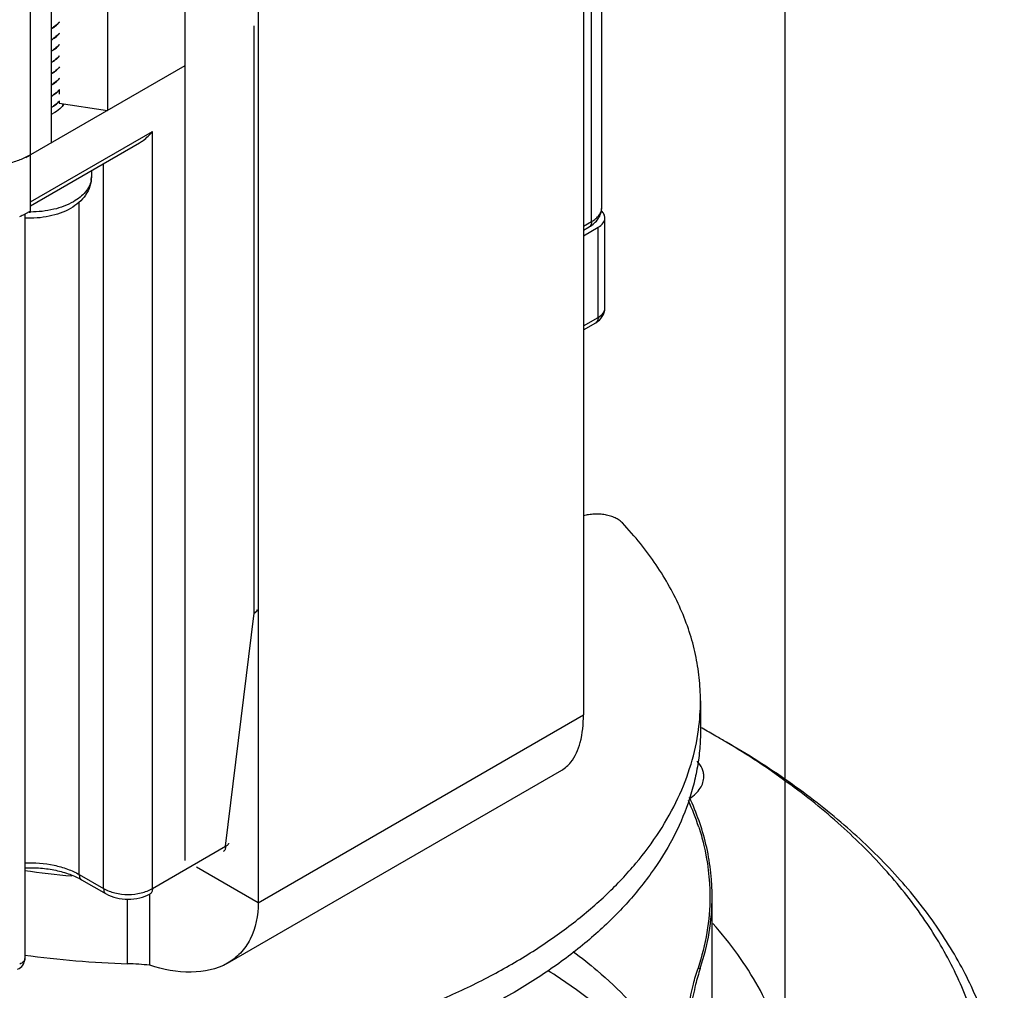
# Model space of a CAD drawing. Units: inches. Extents: x 0.5 to 43.5, y 0.5 to 33.5.
# Drawn here: x 3 to 3.8, y 13.5 to 14.3 of the extents above; entities that cross this region are included whole.
import ezdxf

# ---------------------------------------------------------------- set-up
doc = ezdxf.new("R2010")
doc.units = ezdxf.units.IN
doc.header["$LTSCALE"] = 2.42
doc.header["$MEASUREMENT"] = 0
doc.linetypes.add('PHANTOM', pattern=[0.8, 0.45, -0.05, 0.1, -0.05, 0.1, -0.05])
doc.layers.get('0').update_dxf_attribs({"linetype": 'CONTINUOUS'})
for name, color, linetype in [('02___PRT_ALL_AXES', 7, 'CONTINUOUS'), ('AXIS', 7, 'CONTINUOUS'), ('AXIS_COSMETIC_THREADS', 7, 'CONTINUOUS')]:
    doc.layers.add(name, color=color, linetype=linetype)

msp = doc.modelspace()

# ---------------------------------------------------------------- linework, layer by layer
at = {"color": 7, "linetype": 'CONTINUOUS'}
for p, q in [((2.99856, 14.19292), (2.99856, 29.80773)), ((3.06443, 29.80557), (3.06443, 14.27113)), ((3.01621, 29.77774), (3.01621, 14.24329)), ((3.47182, 15.10425), (3.47182, 13.75413)), ((3.1308, 14.97969), (3.1308, 13.62957)), ((3.19344, 14.94353), (3.19344, 13.5934)), ((3.47878, 14.17604), (3.47878, 14.45442)), ((3.48743, 14.18809), (3.48743, 14.45526)), ((3.18996, 13.84113), (3.18996, 14.3436)), ((3.1308, 14.30945), (2.99856, 14.2331)), ((3.02328, 14.28893), (3.02328, 14.28514)), ((3.02071, 14.27665), (3.01833, 14.27489)), ((3.01833, 14.27473), (3.02074, 14.27652)), ((3.02342, 14.2794), (3.02071, 14.27665)), ((3.02328, 14.27916), (3.02328, 14.2775)), ((3.02328, 14.2775), (3.06443, 14.27113)), ((2.99856, 14.19292), (3.10296, 14.25319)), ((3.10296, 13.60546), (3.10296, 14.25319)), ((2.99856, 14.18959), (3.09193, 14.2435)), ((3.0612, 13.60546), (3.0612, 14.22576)), ((3.05073, 14.21971), (3.05073, 14.21438)), ((2.99856, 14.18489), (2.99856, 14.19292)), ((3.04032, 13.61751), (3.04032, 14.19288)), ((2.99378, 14.18243), (2.99378, 13.54559)), ((2.99856, 14.18489), (2.9938, 14.18242)), ((3.47182, 14.17202), (3.47878, 14.17604)), ((3.49011, 14.1021), (3.49011, 14.17925)), ((3.47182, 14.16869), (3.47674, 14.17153)), ((3.47182, 14.16399), (3.48435, 14.17122)), ((3.48435, 14.09407), (3.48435, 14.17122)), ((3.47182, 14.08684), (3.48435, 14.09407)), ((3.47182, 14.08351), (3.48231, 14.08956)), ((3.1656, 13.64162), (3.18996, 13.84113)), ((3.19344, 13.5934), (3.47182, 13.75413)), ((3.57331, 13.74263), (3.57267, 13.74298)), ((3.16714, 13.5416), (3.45327, 13.7068)), ((3.10296, 13.60546), (3.1656, 13.64162)), ((3.04032, 13.61751), (3.0612, 13.60546)), ((3.19344, 13.5934), (3.14064, 13.62388)), ((3.04236, 13.61301), (3.06324, 13.60095)), ((3.10065, 13.53983), (3.10065, 13.60095)), ((3.56983, 13.53751), (3.57173, 13.53719))]:
    msp.add_line(p, q, dxfattribs=at)
for centre, radius, start, end in [((3.00232, 14.36689), 0.02925, 298.51938, 303.17055), ((3.00234, 14.3667), 0.02923, 298.5536, 303.1706), ((3.00234, 14.35722), 0.02923, 298.5536, 303.1706), ((3.00234, 14.35706), 0.02923, 298.55225, 303.17057), ((3.00234, 14.34758), 0.02923, 298.55225, 303.17057), ((3.00234, 14.34741), 0.02923, 298.55577, 303.17066), ((3.00233, 14.33779), 0.02925, 298.53176, 303.17071), ((3.00234, 14.33793), 0.02923, 298.55577, 303.17066), ((3.00233, 14.3283), 0.02925, 298.53176, 303.17071), ((3.00234, 14.32813), 0.02923, 298.55429, 303.17063), ((3.00234, 14.31864), 0.02923, 298.55429, 303.17063), ((3.00234, 14.31849), 0.02923, 298.55211, 303.17056), ((3.00234, 14.309), 0.02923, 298.55211, 303.17056), ((3.00234, 14.30884), 0.02923, 298.5527, 303.17063), ((3.00894, 14.30057), 0.0186, 314.97994, 321.11643), ((3.00234, 14.29936), 0.02923, 298.5527, 303.17063), ((3.00234, 14.29919), 0.02922, 298.55813, 303.17066), ((3.00701, 14.29284), 0.02133, 310.07262, 314.90818), ((3.00881, 14.29104), 0.01878, 314.88984, 320.68247), ((3.01494, 14.27792), 0.01158, 346.07084, 352.89242), ((3.01525, 14.27787), 0.01126, 352.91875, 355.57377), ((2.96855, 14.28524), 0.06016, 295.66384, 299.92821), ((3.03312, 14.21439), 0.01761, 349.61155, 359.96447), ((2.96512, 14.24429), 0.06819, 290.83003, 294.87456), ((2.99856, 14.27472), 0.09046, 269.39974, 270.00027), ((3.38657, 13.76623), 0.18537, 352.26885, 359.98248), ((3.20358, 13.07504), 0.76314, 60.00066, 61.02086), ((3.21377, 13.09268), 0.74277, 59.19093, 60.00166), ((3.36509, 13.5915), 0.21591, 17.95931, 24.434), ((2.98394, 13.54559), 0.00984, 290.88607, 0.00218), ((2.9905, 13.54559), 0.00328, 356.98707, 359.99939)]:
    msp.add_arc(centre, radius, start, end, dxfattribs=at)
for points, knots in [([(3.02342, 14.3469), (3.02308, 14.34648), (3.02157, 14.34478), (3.01978, 14.34335), (3.01833, 14.3424)], [0, 0, 0, 0, 0.236507, 1, 1, 1, 1]), ([(3.01833, 14.34224), (3.01883, 14.34257), (3.02069, 14.34387), (3.02237, 14.34544), (3.02342, 14.34674)], [0, 0, 0, 0, 0.264116, 1, 1, 1, 1]), ([(3.02342, 14.33726), (3.02308, 14.33684), (3.02158, 14.33514), (3.01978, 14.33371), (3.01833, 14.33276)], [0, 0, 0, 0, 0.236504, 1, 1, 1, 1]), ([(3.01833, 14.3326), (3.01883, 14.33292), (3.02069, 14.33423), (3.02238, 14.3358), (3.02342, 14.3371)], [0, 0, 0, 0, 0.264126, 1, 1, 1, 1]), ([(3.02342, 14.32762), (3.02309, 14.3272), (3.02158, 14.3255), (3.01978, 14.32406), (3.01833, 14.32311)], [0, 0, 0, 0, 0.236495, 1, 1, 1, 1]), ([(3.01833, 14.32295), (3.01883, 14.32328), (3.02069, 14.32459), (3.02238, 14.32616), (3.02342, 14.32746)], [0, 0, 0, 0, 0.264127, 1, 1, 1, 1]), ([(3.02342, 14.31798), (3.02309, 14.31756), (3.02158, 14.31585), (3.01978, 14.31442), (3.01833, 14.31347)], [0, 0, 0, 0, 0.236493, 1, 1, 1, 1]), ([(3.01833, 14.31331), (3.01883, 14.31364), (3.02069, 14.31494), (3.02237, 14.31651), (3.02342, 14.31781)], [0, 0, 0, 0, 0.264118, 1, 1, 1, 1]), ([(3.02342, 14.30833), (3.02308, 14.30791), (3.02158, 14.30621), (3.01978, 14.30477), (3.01833, 14.30382)], [0, 0, 0, 0, 0.236504, 1, 1, 1, 1]), ([(3.01833, 14.30366), (3.01883, 14.30399), (3.02069, 14.3053), (3.02237, 14.30686), (3.02342, 14.30817)], [0, 0, 0, 0, 0.264112, 1, 1, 1, 1]), ([(3.02342, 14.29868), (3.02308, 14.29826), (3.02157, 14.29656), (3.01978, 14.29513), (3.01833, 14.29418)], [0, 0, 0, 0, 0.236506, 1, 1, 1, 1]), ([(3.01833, 14.29402), (3.01883, 14.29435), (3.02069, 14.29566), (3.02237, 14.29722), (3.02342, 14.29853)], [0, 0, 0, 0, 0.264122, 1, 1, 1, 1]), ([(3.02342, 14.28904), (3.02308, 14.28863), (3.02158, 14.28692), (3.01978, 14.28549), (3.01833, 14.28454)], [0, 0, 0, 0, 0.236498, 1, 1, 1, 1]), ([(3.01833, 14.28438), (3.01868, 14.28461), (3.02001, 14.28552), (3.02125, 14.28656), (3.02209, 14.28741)], [0, 0, 0, 0, 0.259339, 1, 1, 1, 1]), ([(3.09192, 14.24349), (3.09299, 14.24411), (3.0971, 14.24682), (3.10066, 14.25033), (3.10296, 14.25319)], [0, 0, 0, 0, 0.252165, 1, 1, 1, 1]), ([(2.99856, 14.2331), (2.99571, 14.23145), (2.98945, 14.22854), (2.97927, 14.22545), (2.96825, 14.22354), (2.95681, 14.2229), (2.94536, 14.22354), (2.93434, 14.22545), (2.92416, 14.22854), (2.91791, 14.23145), (2.91505, 14.2331)], [0, 0, 0, 0, 0.114154, 0.237325, 0.366975, 0.499999, 0.633024, 0.762674, 0.885846, 1, 1, 1, 1]), ([(3.05073, 14.21438), (3.05073, 14.21163), (3.04982, 14.20607), (3.04597, 14.19853), (3.04017, 14.19217), (3.03541, 14.18883), (3.03286, 14.18736)], [0, 0, 0, 0, 0.243832, 0.489126, 0.739456, 1, 1, 1, 1]), ([(3.05044, 14.21121), (3.05012, 14.20948), (3.04892, 14.20595), (3.04568, 14.20112), (3.04112, 14.19671), (3.03745, 14.19424), (3.03545, 14.19308)], [0, 0, 0, 0, 0.21861, 0.45459, 0.714254, 1, 1, 1, 1]), ([(3.03545, 14.19308), (3.03021, 14.19006), (3.01804, 14.18565), (3.00526, 14.18426), (2.99856, 14.18426)], [0, 0, 0, 0, 0.474434, 1, 1, 1, 1]), ([(3.03286, 14.18736), (3.02723, 14.18411), (3.01428, 14.17961), (3.0007, 14.17871), (2.99377, 14.17912)], [0, 0, 0, 0, 0.483468, 1, 1, 1, 1]), ([(3.47674, 14.17153), (3.47826, 14.17241), (3.48111, 14.17443), (3.48458, 14.17832), (3.48689, 14.18296), (3.48743, 14.18639), (3.48743, 14.18809)], [0, 0, 0, 0, 0.255079, 0.504363, 0.752022, 1, 1, 1, 1]), ([(3.47878, 14.17604), (3.48008, 14.17679), (3.48243, 14.17841), (3.48524, 14.18136), (3.48701, 14.18462), (3.48743, 14.18697), (3.48743, 14.18809)], [0, 0, 0, 0, 0.289802, 0.54905, 0.782229, 1, 1, 1, 1]), ([(3.49011, 14.17925), (3.49011, 14.18031), (3.48953, 14.18259), (3.48807, 14.18439), (3.48719, 14.18521)], [0, 0, 0, 0, 0.469628, 1, 1, 1, 1]), ([(3.47878, 14.17604), (3.47878, 14.17554), (3.47871, 14.17459), (3.47832, 14.17329), (3.47768, 14.17223), (3.47707, 14.17172), (3.47674, 14.17153)], [0, 0, 0, 0, 0.289807, 0.549047, 0.782227, 1, 1, 1, 1]), ([(3.48435, 14.17122), (3.48598, 14.17216), (3.48877, 14.1743), (3.49011, 14.17772), (3.49011, 14.17925)], [0, 0, 0, 0, 0.550787, 1, 1, 1, 1]), ([(3.48231, 14.08956), (3.48452, 14.09084), (3.48852, 14.09435), (3.49011, 14.09955), (3.49011, 14.1021)], [0, 0, 0, 0, 0.500252, 1, 1, 1, 1]), ([(3.48435, 14.09407), (3.48598, 14.09501), (3.48877, 14.09715), (3.49011, 14.10057), (3.49011, 14.1021)], [0, 0, 0, 0, 0.550787, 1, 1, 1, 1]), ([(3.48435, 14.09407), (3.48435, 14.09313), (3.48412, 14.09138), (3.48297, 14.08995), (3.48231, 14.08956)], [0, 0, 0, 0, 0.550825, 1, 1, 1, 1]), ([(3.50508, 13.91829), (3.50427, 13.91915), (3.50234, 13.92076), (3.49891, 13.9227), (3.49491, 13.92423), (3.49048, 13.92529), (3.48579, 13.92584), (3.481, 13.92587), (3.47629, 13.92538), (3.47323, 13.9247), (3.47176, 13.92427)], [0, 0, 0, 0, 0.100511, 0.212149, 0.333754, 0.46332, 0.598004, 0.734579, 0.869664, 1, 1, 1, 1]), ([(3.57194, 13.76617), (3.57194, 13.77278), (3.57122, 13.78607), (3.568, 13.80588), (3.56266, 13.82553), (3.5552, 13.84494), (3.54567, 13.86404), (3.53411, 13.88274), (3.52057, 13.90098), (3.51044, 13.91258), (3.50508, 13.91829)], [0, 0, 0, 0, 0.116558, 0.234009, 0.35321, 0.47495, 0.599944, 0.728818, 0.86207, 1, 1, 1, 1]), ([(3.18996, 13.84113), (3.19034, 13.84128), (3.19105, 13.84163), (3.19193, 13.8423), (3.19254, 13.84307), (3.19273, 13.84367), (3.19277, 13.84395)], [0, 0, 0, 0, 0.300852, 0.5628, 0.791402, 1, 1, 1, 1]), ([(3.19261, 13.84394), (3.19251, 13.84367), (3.19191, 13.8425), (3.19083, 13.84164), (3.18996, 13.84113)], [0, 0, 0, 0, 0.222995, 1, 1, 1, 1]), ([(3.45319, 13.70675), (3.45615, 13.70847), (3.46347, 13.71519), (3.4705, 13.73191), (3.47182, 13.74618), (3.47182, 13.75413)], [0, 0, 0, 0, 0.194443, 0.548697, 1, 1, 1, 1]), ([(3.57194, 13.74086), (3.57194, 13.73564), (3.57149, 13.72516), (3.56949, 13.70951), (3.56615, 13.69393), (3.55989, 13.67313), (3.54863, 13.64741), (3.53014, 13.61782), (3.50675, 13.58947), (3.47871, 13.56263), (3.44629, 13.53753), (3.40979, 13.51441), (3.36958, 13.49346), (3.32602, 13.47489), (3.27953, 13.45886), (3.23056, 13.44554), (3.17957, 13.43505), (3.12705, 13.42748), (3.0735, 13.42291), (3.01944, 13.42138), (2.96537, 13.42291), (2.91182, 13.42748), (2.8593, 13.43505), (2.80831, 13.44554), (2.75934, 13.45887), (2.71285, 13.47489), (2.6693, 13.49346), (2.62908, 13.51441), (2.59259, 13.53754), (2.56017, 13.56264), (2.53212, 13.58948), (2.50874, 13.61782), (2.49025, 13.64741), (2.47899, 13.67314), (2.47273, 13.69394), (2.46939, 13.70951), (2.46739, 13.72517), (2.46694, 13.73564), (2.46694, 13.74086)], [0, 0, 0, 0, 0.011245, 0.022544, 0.033949, 0.045511, 0.06927, 0.09416, 0.120418, 0.148199, 0.177579, 0.208568, 0.241115, 0.27512, 0.310444, 0.346914, 0.384331, 0.422476, 0.461114, 0.500002, 0.538889, 0.577527, 0.615672, 0.653089, 0.689559, 0.724883, 0.758888, 0.791434, 0.822422, 0.851803, 0.879583, 0.905841, 0.93073, 0.954489, 0.966051, 0.977456, 0.988755, 1, 1, 1, 1]), ([(2.46862, 13.74133), (2.46997, 13.73136), (2.47436, 13.71129), (2.48567, 13.68205), (2.50164, 13.6536), (2.5221, 13.62619), (2.54686, 13.60004), (2.5757, 13.57536), (2.60837, 13.55236), (2.64458, 13.53122), (2.68402, 13.51213), (2.72636, 13.49523), (2.77122, 13.48069), (2.81824, 13.46861), (2.86699, 13.4591), (2.91705, 13.45226), (2.968, 13.44812), (3.0194, 13.44674), (3.0708, 13.44812), (3.12175, 13.45225), (3.17182, 13.45909), (3.22057, 13.46859), (3.26759, 13.48067), (3.31246, 13.49521), (3.3548, 13.5121), (3.39425, 13.53119), (3.43046, 13.55233), (3.46313, 13.57533), (3.49198, 13.6), (3.51675, 13.62615), (3.53722, 13.65356), (3.55319, 13.68201), (3.56451, 13.71125), (3.5689, 13.73131), (3.57026, 13.74129)], [0, 0, 0, 0, 0.022487, 0.045646, 0.06978, 0.095127, 0.121851, 0.150049, 0.179758, 0.210958, 0.243586, 0.277538, 0.312681, 0.348854, 0.385875, 0.423545, 0.461656, 0.499988, 0.53832, 0.576431, 0.614103, 0.651124, 0.687299, 0.722443, 0.756398, 0.789028, 0.82023, 0.849941, 0.878141, 0.904868, 0.930216, 0.954352, 0.977513, 1, 1, 1, 1]), ([(3.83194, 13.39915), (3.83194, 13.40683), (3.83128, 13.42223), (3.82834, 13.44525), (3.82343, 13.46816), (3.81422, 13.49874), (3.79767, 13.53657), (3.77048, 13.58009), (3.73609, 13.62178), (3.69485, 13.66125), (3.64718, 13.69815), (3.6123, 13.72026), (3.59398, 13.73084)], [0, 0, 0, 0, 0.053915, 0.108089, 0.162774, 0.218209, 0.332126, 0.451461, 0.577357, 0.710555, 0.851423, 1, 1, 1, 1]), ([(3.81927, 13.39988), (3.81954, 13.40747), (3.81943, 13.42271), (3.81731, 13.44554), (3.81323, 13.46827), (3.80722, 13.49085), (3.79928, 13.51324), (3.786, 13.54306), (3.76448, 13.57966), (3.73172, 13.62128), (3.69207, 13.66078), (3.64593, 13.69778), (3.61204, 13.71998), (3.5942, 13.73062)], [0, 0, 0, 0, 0.054313, 0.10878, 0.163662, 0.219209, 0.275656, 0.333221, 0.452369, 0.577983, 0.71089, 0.851531, 1, 1, 1, 1]), ([(3.57296, 13.65659), (3.57225, 13.65885), (3.56923, 13.66794), (3.56558, 13.67682), (3.56253, 13.68336)], [0, 0, 0, 0, 0.247064, 1, 1, 1, 1]), ([(3.57048, 13.65808), (3.57205, 13.65323), (3.57751, 13.63392), (3.57997, 13.61375), (3.57997, 13.59879)], [0, 0, 0, 0, 0.25398, 1, 1, 1, 1]), ([(3.58194, 13.59879), (3.58194, 13.60363), (3.58119, 13.62317), (3.57735, 13.64257), (3.57296, 13.65659)], [0, 0, 0, 0, 0.247908, 1, 1, 1, 1]), ([(3.1656, 13.64162), (3.1656, 13.64112), (3.16552, 13.64017), (3.16514, 13.63887), (3.16449, 13.63781), (3.16388, 13.6373), (3.16356, 13.63712)], [0, 0, 0, 0, 0.289807, 0.549047, 0.782227, 1, 1, 1, 1]), ([(3.1656, 13.64162), (3.16598, 13.64178), (3.16669, 13.64212), (3.16757, 13.64279), (3.16818, 13.64357), (3.16837, 13.64416), (3.16841, 13.64445)], [0, 0, 0, 0, 0.300852, 0.5628, 0.791402, 1, 1, 1, 1]), ([(2.99378, 13.62739), (3.00218, 13.62778), (3.01471, 13.62686), (3.03017, 13.62251), (3.03715, 13.61934), (3.04032, 13.61751)], [0, 0, 0, 0, 0.524559, 0.771916, 1, 1, 1, 1]), ([(2.99378, 13.62323), (2.99828, 13.62343), (3.0072, 13.62327), (3.02013, 13.62143), (3.03195, 13.61811), (3.03914, 13.61486), (3.04236, 13.61301)], [0, 0, 0, 0, 0.268852, 0.5314, 0.778102, 1, 1, 1, 1]), ([(3.04032, 13.61751), (3.04032, 13.61701), (3.0404, 13.61606), (3.04078, 13.61476), (3.04143, 13.6137), (3.04204, 13.61319), (3.04236, 13.61301)], [0, 0, 0, 0, 0.289808, 0.549048, 0.782228, 1, 1, 1, 1]), ([(3.0612, 13.60546), (3.0612, 13.60496), (3.06128, 13.60401), (3.06166, 13.60271), (3.06231, 13.60165), (3.06291, 13.60114), (3.06324, 13.60095)], [0, 0, 0, 0, 0.289808, 0.549048, 0.782228, 1, 1, 1, 1]), ([(3.0612, 13.60546), (3.06416, 13.60375), (3.07106, 13.60125), (3.08208, 13.60005), (3.0931, 13.60125), (3.1, 13.60375), (3.10296, 13.60546)], [0, 0, 0, 0, 0.237219, 0.500001, 0.762782, 1, 1, 1, 1]), ([(3.06324, 13.60095), (3.06599, 13.59936), (3.07219, 13.59704), (3.08208, 13.59593), (3.09197, 13.59704), (3.09817, 13.59936), (3.10092, 13.60095)], [0, 0, 0, 0, 0.24334, 0.500003, 0.756664, 1, 1, 1, 1]), ([(3.10296, 13.60546), (3.10296, 13.60496), (3.10288, 13.60401), (3.1025, 13.60271), (3.10185, 13.60165), (3.10125, 13.60114), (3.10092, 13.60095)], [0, 0, 0, 0, 0.289807, 0.549047, 0.782227, 1, 1, 1, 1]), ([(3.19344, 13.5934), (3.19344, 13.58273), (3.19052, 13.5667), (3.17885, 13.54996), (3.17128, 13.544), (3.16723, 13.54166)], [0, 0, 0, 0, 0.529563, 0.767873, 1, 1, 1, 1]), ([(3.57997, 13.59879), (3.57997, 13.58849), (3.57824, 13.56769), (3.57315, 13.54745), (3.56983, 13.53751)], [0, 0, 0, 0, 0.495621, 1, 1, 1, 1]), ([(3.57173, 13.53719), (3.57507, 13.54718), (3.5802, 13.56752), (3.58194, 13.58844), (3.58194, 13.59879)], [0, 0, 0, 0, 0.504393, 1, 1, 1, 1]), ([(3.46305, 13.55166), (3.47004, 13.54643), (3.49591, 13.52584), (3.51924, 13.50187), (3.53384, 13.48239)], [0, 0, 0, 0, 0.263879, 1, 1, 1, 1]), ([(2.99378, 13.54542), (2.99376, 13.54496), (2.99349, 13.54399), (2.99254, 13.54272), (2.99113, 13.54163), (2.98999, 13.54109), (2.98937, 13.54085)], [0, 0, 0, 0, 0.207409, 0.437691, 0.70155, 1, 1, 1, 1]), ([(3.16723, 13.54166), (3.158, 13.53632), (3.13459, 13.53159), (3.11211, 13.53625), (3.10065, 13.53983)], [0, 0, 0, 0, 0.470275, 1, 1, 1, 1]), ([(3.55817, 13.46858), (3.55817, 13.47451), (3.55903, 13.48694), (3.56178, 13.5053), (3.56543, 13.52236), (3.56831, 13.53294), (3.56983, 13.53751)], [0, 0, 0, 0, 0.253609, 0.531816, 0.793693, 1, 1, 1, 1]), ([(3.57173, 13.53719), (3.5702, 13.53262), (3.56733, 13.52205), (3.56367, 13.50498), (3.56092, 13.48663), (3.56006, 13.4742), (3.56006, 13.46827)], [0, 0, 0, 0, 0.206315, 0.468192, 0.746395, 1, 1, 1, 1])]:
    msp.add_open_spline(points, degree=3, knots=knots, dxfattribs=at)
at = {"layer": '02___PRT_ALL_AXES', "color": 7, "linetype": 'CONTINUOUS'}
msp.add_line((3.57194, 13.76618), (3.57194, 13.74087), dxfattribs=at)
at = {"layer": 'AXIS', "color": 7, "linetype": 'CONTINUOUS'}
for p, q in [((3.02709, 14.27691), (3.02624, 14.27538)), ((3.01944, 14.26927), (3.01624, 14.26767)), ((3.08176, 13.54118), (3.08176, 13.59632)), ((3.58194, 13.35383), (3.58194, 13.59878))]:
    msp.add_line(p, q, dxfattribs=at)
for centre, radius, start, end in [((3.10405, 14.40825), 0.79502, 262.00963, 264.94133), ((3.10525, 14.34542), 0.80459, 262.01922, 268.32697), ((3.07495, 13.31168), 0.2296, 83.57355, 88.30091)]:
    msp.add_arc(centre, radius, start, end, dxfattribs=at)
msp.add_open_spline([(3.02624, 14.27538), (3.02586, 14.27479), (3.024, 14.27234), (3.02149, 14.27045), (3.01944, 14.26927)], degree=3, knots=[0, 0, 0, 0, 0.22839, 1, 1, 1, 1], dxfattribs=at)
at = {"layer": 'AXIS_COSMETIC_THREADS', "color": 7, "linetype": 'PHANTOM'}
msp.add_line((3.64444, 13.35383), (3.64444, 30.56525), dxfattribs=at)
at = {"layer": 'AXIS_COSMETIC_THREADS', "color": 7, "linetype": 'CONTINUOUS'}
for points, knots in [([(3.57477, 13.70125), (3.57477, 13.7024), (3.57452, 13.70476), (3.57301, 13.70946), (3.57084, 13.71265), (3.56911, 13.71455)], [0, 0, 0, 0, 0.235223, 0.477012, 1, 1, 1, 1]), ([(3.56287, 13.68261), (3.56468, 13.68383), (3.56795, 13.68644), (3.5718, 13.69104), (3.57421, 13.69603), (3.57477, 13.69955), (3.57477, 13.70125)], [0, 0, 0, 0, 0.285068, 0.542674, 0.777791, 1, 1, 1, 1]), ([(3.64462, 13.46473), (3.64203, 13.47449), (3.63542, 13.49398), (3.62167, 13.52225), (3.60406, 13.54975), (3.59015, 13.56706), (3.58264, 13.57554)], [0, 0, 0, 0, 0.236446, 0.480661, 0.73466, 1, 1, 1, 1]), ([(3.55879, 13.42168), (3.55229, 13.43243), (3.53728, 13.45358), (3.51012, 13.48297), (3.47802, 13.5106), (3.45421, 13.52721), (3.44162, 13.53518)], [0, 0, 0, 0, 0.229003, 0.471379, 0.728245, 1, 1, 1, 1])]:
    msp.add_open_spline(points, degree=3, knots=knots, dxfattribs=at)

doc.saveas('drawing.dxf')
